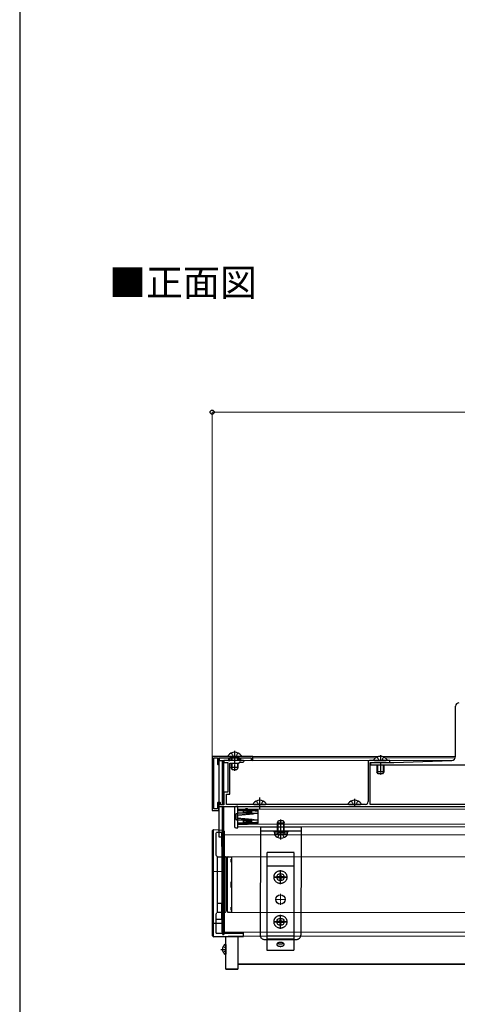
# Model space of a CAD drawing. Extents: x 1750 to 19250, y 2100 to 28064.
# Drawn here: x 1750 to 4977, y 13328 to 20593 of the extents above; entities that cross this region are included whole.
import ezdxf

# ---------------------------------------------------------------- set-up
doc = ezdxf.new("R2010")
doc.units = 0
for name, pattern in [('HIDDEN', [9.525, 6.35, -3.175]), ('YCENTER_1', [13, 10, -1, 1, -1]), ('YHIDDEN_1', [4, 3, -1])]:
    doc.linetypes.add(name, pattern=pattern)
for name, color, linetype, lineweight in [('USER1', 3, 'CONTINUOUS', 13), ('YKK_11', 7, 'CONTINUOUS', 30), ('YKK_12', 2, 'CONTINUOUS', 13), ('YKK_13', 4, 'CONTINUOUS', 30), ('YKK_D', 6, 'CONTINUOUS', 13), ('YKK_ZWAK', 7, 'CONTINUOUS', 30)]:
    doc.layers.add(name, color=color, linetype=linetype, lineweight=lineweight)
doc.styles.add('text-b', font='txt')

msp = doc.modelspace()

# ---------------------------------------------------------------- linework, layer by layer
at = {"layer": 'YKK_11', "linetype": 'ByBlock', "lineweight": -2, "ltscale": 0.5}
for p, q in [((3169.5, 15157.2), (3169.5, 14757.2)), ((3469.5, 15157.2), (3169.5, 15157.2)), ((3181.5, 14769.2), (3181.5, 15145.2)), ((3181.5, 15145.2), (3207.5, 15145.2)), ((3207.5, 15145.2), (3207.5, 15103.2)), ((3219.5, 15103.2), (3219.5, 15145.2)), ((3219.5, 15145.2), (3289.5, 15145.2)), ((3329.9, 15127.2), (3254.5, 15127.2)), ((3254.5, 15127.2), (3254.5, 15112.2)), ((3289.5, 15145.2), (3289.5, 15127.2)), ((3289.5, 15127.2), (3299.5, 15127.2)), ((3299.5, 15127.2), (3299.5, 15145.2)), ((3299.5, 15145.2), (3369.5, 15145.2)), ((3331.8, 15126), (3329.9, 15127.2)), ((3337.3, 15126), (3331.8, 15126)), ((3339.1, 15127.2), (3337.3, 15126)), ((3398.5, 15127.2), (3339.1, 15127.2)), ((3364.5, 15107.2), (3372.5, 15115.2)), ((3369.5, 15145.2), (3369.5, 15127.2)), ((3369.5, 15127.2), (3379.5, 15127.2)), ((3372.5, 15115.2), (3398.5, 15115.2)), ((3379.5, 15127.2), (3379.5, 15145.2)), ((3379.5, 15145.2), (3457.5, 15145.2)), ((3457.5, 15145.2), (3457.5, 15133.2)), ((3469.5, 15133.2), (3469.5, 15157.2)), ((4319.5, 15117.2), (4319.5, 14823.2)), ((4479.5, 15127.2), (4329.5, 15127.2)), ((4479.5, 15112.2), (4479.5, 15127.2)), ((3254.5, 15112.2), (3284.5, 15112.2)), ((3284.5, 15112.2), (3284.5, 14892.2)), ((3299.5, 14877.2), (3299.5, 15107.2)), ((3299.5, 15107.2), (3364.5, 15107.2)), ((4334.5, 14803.2), (4334.5, 15112.2)), ((4334.5, 15112.2), (4479.5, 15112.2)), ((3284.5, 14892.2), (3254.5, 14892.2)), ((3254.5, 14892.2), (3254.5, 14856.8)), ((3254.5, 14856.8), (3255.7, 14854.9)), ((3255.7, 14849.4), (3254.5, 14847.6)), ((3254.5, 14847.6), (3254.5, 14799.2)), ((3255.7, 14854.9), (3255.7, 14849.4)), ((3274.5, 14803.2), (3274.5, 14877.2)), ((3274.5, 14877.2), (3299.5, 14877.2)), ((3169.5, 14757.2), (3219.5, 14757.2)), ((3207.5, 14769.2), (3181.5, 14769.2)), ((3207.5, 14811.2), (3207.5, 14769.2)), ((3219.5, 14811.2), (3219.5, 14787.2)), ((3219.5, 14757.2), (3219.5, 14811.2)), ((3219.5, 14787.2), (5204.5, 14787.2)), ((3231.5, 14799.2), (3231.5, 14811.2)), ((3254.5, 14799.2), (3231.5, 14799.2)), ((4299.5, 14803.2), (3274.5, 14803.2)), ((5189.5, 14803.2), (4334.5, 14803.2))]:
    msp.add_line(p, q, dxfattribs=at)
for centre, radius, start, end in [((3398.5, 15121.2), 6, 269.99999, 90.00001), ((3463.5, 15133.2), 6, 179.99999, 0.00001), ((4329.5, 15117.2), 10, 90.00001, 179.99999), ((3213.5, 15103.2), 6, 179.99999, 0.00001), ((4299.5, 14823.2), 20, 270.00001, 359.99999), ((3213.5, 14811.2), 6, 359.99999, 180.00001), ((3225.5, 14811.2), 6, 359.99999, 180.00001)]:
    msp.add_arc(centre, radius, start, end, dxfattribs=at)
at = {"layer": 'YKK_12'}
for p, q in [((3219.5, 15127.2), (4329.5, 15127.2)), ((3224.5, 15127.2), (3224.5, 15145.2)), ((3464.5, 15157.2), (4964.5, 15157.2)), ((3469.5, 15145.2), (4373.9, 15145.2)), ((4962.1, 15145.2), (4445.2, 15145.2)), ((4937.4, 15127.2), (4476.5, 15127.2)), ((3219.5, 14760.2), (3219.5, 14787.2)), ((3254.5, 14580.2), (3254.5, 14787.2)), ((3359.5, 14636.6), (3359.5, 14787.2)), ((3359.5, 14636.6), (10004.9, 14636.6)), ((3254.5, 14577.2), (10004.9, 14577.2)), ((10004.9, 13860.8), (3259.5, 13860.8)), ((10004.9, 13829.8), (3399.5, 13829.8)), ((10004.9, 13625), (3359.5, 13625)), ((10004.9, 13621.2), (3359.5, 13621.2))]:
    msp.add_line(p, q, dxfattribs=at)
at = {"layer": 'YKK_12', "linetype": 'YHIDDEN_1', "ltscale": 2}
for p, q in [((3359.5, 14766.6), (10004.9, 14766.6)), ((3359.5, 14656.6), (10004.9, 14656.6)), ((3239.5, 14550.8), (3239.5, 13860.8)), ((10004.9, 14416.2), (3259.5, 14416.2)), ((10004.9, 14006.2), (3312, 14006.2))]:
    msp.add_line(p, q, dxfattribs=at)
at = {"layer": 'YKK_12', "linetype": 'YCENTER_1'}
for p, q in [((3707.9, 14266.6), (3637.9, 14266.6)), ((3672.9, 14231.6), (3672.9, 14301.6)), ((3712.9, 14101.6), (3632.9, 14101.6)), ((3672.9, 14061.6), (3672.9, 14141.6)), ((3672.9, 13971.6), (3672.9, 13901.6)), ((3707.9, 13936.6), (3637.9, 13936.6))]:
    msp.add_line(p, q, dxfattribs=at)
at = {"layer": 'YKK_12', "linetype": 'YHIDDEN_1', "ltscale": 0.5}
msp.add_line((3239.5, 13860.8), (3259.5, 13860.8), dxfattribs=at)
at = {"layer": 'YKK_13', "linetype": 'ByBlock', "lineweight": -2, "ltscale": 0.5}
for p, q in [((4964.5, 15157), (4964.5, 15527.2)), ((4510, 15112.2), (4935.6, 15127.1)), ((4339.5, 15092.2), (4339.5, 15112.2)), ((4339.5, 15112.2), (4509, 15112.2)), ((4404.9, 15092.2), (4339.5, 15092.2)), ((4406.8, 15093.4), (4404.9, 15092.2)), ((4412.3, 15093.4), (4406.8, 15093.4)), ((4414.1, 15092.2), (4412.3, 15093.4)), ((5064.9, 15092.2), (4414.1, 15092.2))]:
    msp.add_line(p, q, dxfattribs=at)
at = {"layer": 'YKK_13', "linetype": 'YCENTER_1'}
for p, q in [((3334.5, 15197.2), (3334.5, 15050.2)), ((4409.5, 15167.2), (4409.5, 15127.2)), ((4409.5, 15112.2), (4409.5, 15020.2)), ((3519.5, 14853.2), (3519.5, 14773.2)), ((3519.5, 14843.2), (3519.5, 14787.2)), ((4219.5, 14843.2), (4219.5, 14787.2))]:
    msp.add_line(p, q, dxfattribs=at)
at = {"layer": 'YKK_13'}
for p, q in [((3219.5, 15127.2), (3244.5, 15127.2)), ((3219.5, 15127.2), (3219.5, 14817.1)), ((3244.5, 15127.2), (3244.5, 14799.2)), ((3244.5, 14799.2), (3244.5, 15127.2)), ((3244.5, 15127.2), (3254.5, 15127.2)), ((3254.5, 14802.2), (3254.5, 15127.2)), ((3219.5, 14787.2), (3219.5, 14562.2)), ((3244.5, 14787.2), (3244.5, 14562.2)), ((3244.5, 14562.2), (3244.5, 14787.2)), ((3254.5, 14562.2), (3254.5, 14787.2)), ((3334.5, 14778), (3334.5, 14639.8)), ((3359.5, 14788.9), (3343.9, 14788)), ((3359.5, 14782.9), (3359.5, 14788.9)), ((3359.5, 14736.9), (3359.5, 14782.9)), ((3344.5, 14693.3), (3344.5, 14730.5)), ((3348.9, 14735.5), (3359.5, 14736.9)), ((3359.5, 14686.9), (3348.9, 14688.3)), ((3354.5, 14736.2), (3354.5, 14687.6)), ((3354.5, 14736.2), (3354.5, 14735.9)), ((3359.5, 14634.9), (3359.5, 14686.9)), ((3651.3, 14666.6), (3659.3, 14683.6)), ((3659.3, 14683.6), (3693.3, 14683.6)), ((3676.3, 14543.6), (3676.3, 14690.6)), ((3693.3, 14683.6), (3701.3, 14666.6)), ((3343.9, 14629.9), (3359.5, 14628.9)), ((3359.5, 14628.9), (3359.5, 14634.9)), ((3651.3, 14597.6), (3651.3, 14666.6)), ((3651.3, 14666.6), (3701.3, 14666.6)), ((3655.7, 14597.6), (3655.7, 14675.8)), ((3697, 14597.6), (3697, 14675.8)), ((3701.3, 14597.6), (3701.3, 14666.6)), ((3219.5, 14562.2), (3244.5, 14562.2)), ((3244.5, 14562.2), (3254.5, 14562.2)), ((3628.8, 14577.6), (3628.8, 14578.6)), ((3718.8, 14583.6), (3633.8, 14583.6)), ((3651.3, 14597.6), (3701.3, 14597.6)), ((3651.3, 14597.6), (3653.5, 14591.7)), ((3652.8, 14558.5), (3664.9, 14582.7)), ((3655.7, 14597.6), (3653.7, 14588.4)), ((3676.3, 14588.8), (3664.9, 14582.7)), ((3676.3, 14588.8), (3687.8, 14582.7)), ((3699.8, 14558.5), (3687.8, 14582.7)), ((3697, 14597.6), (3698.9, 14588.4)), ((3701.3, 14597.6), (3699.2, 14591.7)), ((3723.8, 14577.6), (3723.8, 14578.6)), ((3269.5, 13587.1), (3269.5, 13827.8)), ((3359.5, 13827.8), (3359.5, 13587.1)), ((3572.9, 13810.2), (3772.9, 13810.2)), ((3249.9, 13753.5), (3268, 13744.5)), ((3269.5, 13769), (3269.5, 13697.1)), ((3249.9, 13712.5), (3268, 13721.6)), ((3359.5, 13587.1), (3269.5, 13587.1))]:
    msp.add_line(p, q, dxfattribs=at)
at = {"layer": 'YKK_13', "linetype": 'Continuous', "ltscale": 0.5}
for p, q in [((3287, 15163.2), (3287, 15162.2)), ((3292, 15157.2), (3377, 15157.2)), ((3309.5, 15143.2), (3310.2, 15145.2)), ((3359.5, 15143.2), (3309.5, 15143.2)), ((3309.5, 15143.2), (3309.5, 15127.2)), ((3359.5, 15143.2), (3358.8, 15145.2)), ((3359.5, 15143.2), (3359.5, 15127.2)), ((3382, 15163.2), (3382, 15162.2)), ((4362, 15133.2), (4362, 15132.2)), ((4367, 15127.2), (4452, 15127.2)), ((4457, 15133.2), (4457, 15132.2)), ((3309.5, 15107.2), (3309.5, 15074.2)), ((3359.5, 15074.2), (3309.5, 15074.2)), ((3317.5, 15057.2), (3309.5, 15074.2)), ((3351.5, 15057.2), (3317.5, 15057.2)), ((3359.5, 15074.2), (3351.5, 15057.2)), ((3359.5, 15107.2), (3359.5, 15074.2)), ((4384.5, 15092.2), (4384.5, 15044.2)), ((4434.5, 15044.2), (4384.5, 15044.2)), ((4392.5, 15027.2), (4384.5, 15044.2)), ((4434.5, 15044.2), (4426.5, 15027.2)), ((4434.5, 15092.2), (4434.5, 15044.2)), ((4426.5, 15027.2), (4392.5, 15027.2)), ((3472, 14809.2), (3472, 14808.2)), ((3477, 14803.2), (3562, 14803.2)), ((3567, 14809.2), (3567, 14808.2)), ((4172, 14809.2), (4172, 14808.2)), ((4177, 14803.2), (4262, 14803.2)), ((4267, 14809.2), (4267, 14808.2))]:
    msp.add_line(p, q, dxfattribs=at)
at = {"layer": 'YKK_13', "linetype": 'YHIDDEN_1'}
for p, q in [((3311, 15182.3), (3323.1, 15158.1)), ((3324.9, 15157.2), (3323.1, 15158.1)), ((3344.2, 15157.2), (3346, 15158.1)), ((3358, 15182.3), (3346, 15158.1)), ((4386, 15152.3), (4398.1, 15128.1)), ((4399.9, 15127.2), (4398.1, 15128.1)), ((4419.2, 15127.2), (4421, 15128.1)), ((4433, 15152.3), (4421, 15128.1)), ((3496, 14828.3), (3508.1, 14804.1)), ((3543, 14828.3), (3531, 14804.1)), ((4196, 14828.3), (4208.1, 14804.1)), ((4243, 14828.3), (4231, 14804.1)), ((3459.5, 14763.9), (3359.5, 14763.9)), ((3359.5, 14758.9), (3459.5, 14758.9)), ((3454.5, 14752.9), (3399.5, 14752.9)), ((3399.5, 14740.9), (3399.5, 14752.9)), ((3414.5, 14763.9), (3414.5, 14768.9)), ((3429.5, 14768.9), (3414.5, 14768.9)), ((3429.5, 14768.9), (3438.3, 14764.5)), ((3439.5, 14763.9), (3438.3, 14764.5)), ((3438.3, 14764.5), (3438.3, 14763.9)), ((3454.5, 14752.9), (3454.5, 14740.9)), ((3459.5, 14763.9), (3459.5, 14763.9)), ((3509.5, 14758.9), (3459.5, 14763.9)), ((3459.5, 14758.9), (3459.5, 14736.9)), ((3459.5, 14758.9), (3509.5, 14753.9)), ((3509.9, 14803.2), (3508.1, 14804.1)), ((3509.5, 14753.9), (3509.5, 14758.9)), ((3509.5, 14736.9), (3509.5, 14753.9)), ((3529.2, 14803.2), (3531, 14804.1)), ((4209.9, 14803.2), (4208.1, 14804.1)), ((4229.2, 14803.2), (4231, 14804.1)), ((3357.3, 14724.1), (3476.8, 14734.6)), ((3476.8, 14689.2), (3357.3, 14699.7)), ((3459.5, 14736.9), (3359.5, 14736.9)), ((3459.5, 14686.9), (3359.5, 14686.9)), ((3454.5, 14740.9), (3399.5, 14740.9)), ((3454.5, 14682.9), (3399.5, 14682.9)), ((3399.5, 14670.9), (3399.5, 14682.9)), ((3454.5, 14682.9), (3454.5, 14670.9)), ((3459.5, 14736.9), (3509.5, 14736.9)), ((3459.5, 14686.9), (3459.5, 14664.9)), ((3509.5, 14686.9), (3459.5, 14686.9)), ((3509.5, 14686.9), (3509.5, 14736.9)), ((3509.5, 14669.9), (3509.5, 14686.9)), ((3459.5, 14664.9), (3359.5, 14664.9)), ((3359.5, 14659.9), (3459.5, 14659.9)), ((3424.5, 14653.9), (3359.5, 14653.9)), ((3454.5, 14670.9), (3399.5, 14670.9)), ((3454.5, 14659.9), (3424.5, 14653.9)), ((3454.5, 14664.4), (3454.5, 14666.4)), ((3509.5, 14669.9), (3459.5, 14664.9)), ((3459.5, 14659.9), (3509.5, 14664.9)), ((3459.5, 14659.9), (3459.5, 14659.9)), ((3509.5, 14664.9), (3509.5, 14669.9)), ((3526.3, 14636.6), (3526.1, 14577.2)), ((3526.3, 14636.6), (3826.4, 14636.6)), ((3526.3, 14606.6), (3826.4, 14606.6)), ((3826.4, 14636.6), (3826.1, 14577.2)), ((3199.5, 14426.2), (3199.5, 14595.8)), ((3259.5, 14595.8), (3199.5, 14595.8)), ((3239.5, 14493), (3239.5, 14595.8)), ((3526.1, 14577.2), (3522.8, 13836.8)), ((3826.1, 14577.2), (3822.9, 13836.8)), ((3209.5, 14416.2), (3199.5, 14426.2)), ((3209.5, 14006.2), (3209.5, 14416.2)), ((3209.5, 14416.2), (3264.5, 14416.2)), ((3209.5, 14006.2), (3209.5, 14416.2)), ((3269.5, 14411.2), (3269.5, 14011.2)), ((3282, 14011.2), (3282, 14411.2)), ((3287, 14416.2), (3312, 14416.2)), ((3312, 14397.9), (3307, 14397.9)), ((3307, 14397.9), (3307, 14393.5)), ((3312, 14393.5), (3307, 14393.5)), ((3307, 14393.5), (3307, 14377.9)), ((3312, 14416.2), (3312, 14006.2)), ((3572.9, 14446.6), (3572.9, 13727)), ((3772.9, 14446.6), (3572.9, 14446.6)), ((3772.9, 13727), (3772.9, 14446.6)), ((3276.5, 14345.2), (3277.5, 14345.2)), ((3307, 14377.9), (3312, 14377.9)), ((3772.9, 14346.6), (3572.9, 14346.6)), ((3672.9, 14214.7), (3672.9, 14317.7)), ((3621.4, 14266.2), (3724.4, 14266.2)), ((3722.9, 14266.2), (3622.9, 14266.2)), ((3312, 14231.2), (3307, 14231.2)), ((3307, 14231.2), (3307, 14191.2)), ((3307, 14191.2), (3312, 14191.2)), ((3239.5, 14070.7), (3209.5, 14070.7)), ((3239.5, 14003.2), (3239.5, 14070.7)), ((3277.5, 14077.2), (3276.5, 14077.2)), ((3312, 14044.5), (3307, 14044.5)), ((3307, 14044.5), (3307, 14028.8)), ((3312, 14028.8), (3307, 14028.8)), ((3307, 14028.8), (3307, 14024.5)), ((3307, 14024.5), (3312, 14024.5)), ((3199.5, 13996.2), (3209.5, 14006.2)), ((3199.5, 13852.8), (3199.5, 13996.2)), ((3199.5, 13955), (3239.5, 13955)), ((3264.5, 14006.2), (3209.5, 14006.2)), ((3239.5, 13955), (3239.5, 14003.2)), ((3312, 14006.2), (3287, 14006.2)), ((3672.9, 13885.1), (3672.9, 13988.1)), ((3621.4, 13936.6), (3724.4, 13936.6)), ((3722.9, 13936.6), (3622.9, 13936.6)), ((3722.9, 13936.6), (3622.9, 13936.6)), ((3199.5, 13852.8), (3399.5, 13852.8)), ((3552.8, 13806.8), (3792.9, 13806.8)), ((3572.9, 13831.6), (3772.9, 13831.6)), ((3572.9, 13727), (3772.9, 13727))]:
    msp.add_line(p, q, dxfattribs=at)
at = {"layer": 'YKK_13', "linetype": 'Continuous'}
for p, q in [((3313.8, 15143.2), (3313.4, 15145.2)), ((3313.8, 15143.2), (3313.8, 15127.2)), ((3355.2, 15143.2), (3355.6, 15145.2)), ((3355.2, 15143.2), (3355.2, 15127.2)), ((3313.8, 15107.2), (3313.8, 15065)), ((3355.2, 15107.2), (3355.2, 15065)), ((4388.8, 15092.2), (4388.8, 15035)), ((4430.2, 15092.2), (4430.2, 15035)), ((3179.5, 14616.9), (3169.5, 14608.1)), ((3169.5, 14608.1), (3169.5, 14307.1)), ((3179.5, 14616.9), (3248.9, 14612.6)), ((3179.5, 13826.3), (3179.5, 14616.9)), ((3248.9, 14612.6), (3248.9, 13837.3)), ((3248.9, 14612.6), (3259.5, 14602)), ((3259.5, 14305.3), (3259.5, 14602)), ((3169.5, 14307.1), (3169.5, 13928.3)), ((3179.5, 14309.6), (3248.9, 14308.4)), ((3259.5, 13930.2), (3259.5, 14305.3)), ((3179.5, 13925.7), (3169.5, 13928.3)), ((3169.5, 13928.3), (3169.5, 13835.8)), ((3179.5, 13925.7), (3248.9, 13927)), ((3248.9, 13927), (3259.5, 13930.2)), ((3259.5, 13851.2), (3259.5, 13930.2)), ((3169.5, 13835.8), (3169.5, 13835.7)), ((3179.5, 13825.9), (3169.5, 13835.7)), ((3169.5, 13835.7), (3179.5, 13825.9)), ((3179.5, 13825.9), (3399.5, 13827.8)), ((3296.9, 13826.9), (3179.5, 13825.9)), ((3179.5, 13826.3), (3179.5, 13826.3)), ((3179.5, 13825.9), (3179.5, 13826.3)), ((3276.4, 13852.8), (3259.5, 13852.8)), ((3399.5, 13828.1), (3399.5, 13860.8)), ((3399.5, 13827.8), (3399.5, 13828.1))]:
    msp.add_line(p, q, dxfattribs=at)
at = {"layer": 'YKK_13', "linetype": 'Continuous', "ltscale": 1.5}
for p, q in [((3626.3, 14596.6), (3626.3, 14606.6)), ((3626.3, 14606.6), (3726.3, 14606.6)), ((3726.3, 14606.6), (3726.3, 14596.6)), ((3726.3, 14596.6), (3626.3, 14596.6)), ((3630.3, 14583.6), (3630.3, 14596.6)), ((3722.3, 14583.6), (3630.3, 14583.6)), ((3722.3, 14596.6), (3722.3, 14583.6))]:
    msp.add_line(p, q, dxfattribs=at)
at = {"layer": 'YKK_13', "linetype": 'YHIDDEN_1', "ltscale": 0.5}
for p, q in [((3649.4, 14269.7), (3649.4, 14262.7)), ((3649.4, 14269.7), (3664.4, 14269.7)), ((3649.4, 14262.7), (3664.4, 14262.7)), ((3669.4, 14289.7), (3676.4, 14289.7)), ((3669.4, 14289.7), (3669.4, 14274.7)), ((3669.4, 14257.7), (3669.4, 14242.7)), ((3669.4, 14242.7), (3676.4, 14242.7)), ((3676.4, 14289.7), (3676.4, 14274.7)), ((3676.4, 14257.7), (3676.4, 14242.7)), ((3681.4, 14269.7), (3696.4, 14269.7)), ((3681.4, 14262.7), (3696.4, 14262.7)), ((3696.4, 14269.7), (3696.4, 14262.7)), ((3669.4, 13960.1), (3676.4, 13960.1)), ((3669.4, 13960.1), (3669.4, 13945.1)), ((3676.4, 13960.1), (3676.4, 13945.1)), ((3649.4, 13940.1), (3649.4, 13933.1)), ((3649.4, 13940.1), (3664.4, 13940.1)), ((3649.4, 13933.1), (3664.4, 13933.1)), ((3669.4, 13928.1), (3669.4, 13913.1)), ((3669.4, 13913.1), (3676.4, 13913.1)), ((3676.4, 13928.1), (3676.4, 13913.1)), ((3681.4, 13940.1), (3696.4, 13940.1)), ((3681.4, 13933.1), (3696.4, 13933.1)), ((3696.4, 13940.1), (3696.4, 13933.1))]:
    msp.add_line(p, q, dxfattribs=at)
at = {"layer": 'YKK_13', "linetype": 'HIDDEN', "ltscale": 0.2}
for p, q in [((3234.4, 13733), (3269.5, 13733)), ((3269.5, 13741.6), (3268, 13744.5)), ((3269.5, 13724.4), (3268, 13721.6))]:
    msp.add_line(p, q, dxfattribs=at)
at = {"layer": 'YKK_13', "ltscale": 0.5}
msp.add_line((3269.5, 13587.1), (3359.5, 13587.1), dxfattribs=at)
at = {"layer": 'YKK_13', "linetype": 'YHIDDEN_1'}
for points in [[(3700.4, 13769.6, 0), (3700.3, 13770.3, 0), (3700.2, 13771, 0), (3700.1, 13771.7, 0), (3699.8, 13772.4, 0), (3699.5, 13773, 0), (3699.2, 13773.7, 0), (3698.8, 13774.4, 0), (3698.3, 13775, 0), (3697.7, 13775.7, 0), (3697.1, 13776.3, 0), (3696.4, 13776.9, 0), (3695.7, 13777.5, 0), (3694.9, 13778.1, 0), (3694.1, 13778.6, 0), (3693.2, 13779.2, 0), (3692.3, 13779.7, 0), (3691.3, 13780.2, 0), (3690.3, 13780.6, 0), (3689.2, 13781.1, 0), (3688.1, 13781.5, 0), (3687, 13781.8, 0), (3685.8, 13782.2, 0), (3684.6, 13782.5, 0), (3683.4, 13782.8, 0), (3682.1, 13783, 0), (3680.8, 13783.2, 0), (3679.5, 13783.4, 0), (3678.2, 13783.6, 0), (3676.9, 13783.7, 0), (3675.6, 13783.8, 0), (3674.2, 13783.8, 0), (3672.9, 13783.9, 0), (3671.5, 13783.8, 0), (3670.2, 13783.8, 0), (3668.8, 13783.7, 0), (3667.5, 13783.6, 0), (3666.2, 13783.4, 0), (3664.9, 13783.2, 0), (3663.6, 13783, 0), (3662.3, 13782.8, 0), (3661.1, 13782.5, 0), (3659.9, 13782.2, 0), (3658.7, 13781.8, 0), (3657.6, 13781.5, 0), (3656.5, 13781.1, 0), (3655.4, 13780.6, 0), (3654.4, 13780.2, 0), (3653.4, 13779.7, 0), (3652.5, 13779.2, 0), (3651.6, 13778.6, 0), (3650.8, 13778.1, 0), (3650, 13777.5, 0), (3649.3, 13776.9, 0), (3648.6, 13776.3, 0), (3648, 13775.7, 0), (3647.5, 13775, 0), (3647, 13774.4, 0), (3646.5, 13773.7, 0), (3646.2, 13773, 0), (3645.9, 13772.4, 0), (3645.7, 13771.7, 0), (3645.5, 13771, 0), (3645.4, 13770.3, 0), (3645.4, 13769.6, 0), (3645.4, 13768.9, 0), (3645.5, 13768.2, 0), (3645.7, 13767.5, 0), (3645.9, 13766.8, 0), (3646.2, 13766.1, 0), (3646.5, 13765.4, 0), (3647, 13764.7, 0), (3647.5, 13764.1, 0), (3648, 13763.5, 0), (3648.6, 13762.8, 0), (3649.3, 13762.2, 0), (3650, 13761.6, 0), (3650.8, 13761, 0), (3651.6, 13760.5, 0), (3652.5, 13760, 0), (3653.4, 13759.5, 0), (3654.4, 13759, 0), (3655.4, 13758.5, 0), (3656.5, 13758.1, 0), (3657.6, 13757.7, 0), (3658.7, 13757.3, 0), (3659.9, 13757, 0), (3661.1, 13756.6, 0), (3662.3, 13756.4, 0), (3663.6, 13756.1, 0), (3664.9, 13755.9, 0), (3666.2, 13755.7, 0), (3667.5, 13755.5, 0), (3668.8, 13755.4, 0), (3670.2, 13755.3, 0), (3671.5, 13755.3, 0), (3672.9, 13755.3, 0), (3674.2, 13755.3, 0), (3675.6, 13755.3, 0), (3676.9, 13755.4, 0), (3678.2, 13755.5, 0), (3679.5, 13755.7, 0), (3680.8, 13755.9, 0), (3682.1, 13756.1, 0), (3683.4, 13756.4, 0), (3684.6, 13756.6, 0), (3685.8, 13757, 0), (3687, 13757.3, 0), (3688.1, 13757.7, 0), (3689.2, 13758.1, 0), (3690.3, 13758.5, 0), (3691.3, 13759, 0), (3692.3, 13759.5, 0), (3693.2, 13760, 0), (3694.1, 13760.5, 0), (3694.9, 13761, 0), (3695.7, 13761.6, 0), (3696.4, 13762.2, 0), (3697.1, 13762.8, 0), (3697.7, 13763.5, 0), (3698.3, 13764.1, 0), (3698.8, 13764.7, 0), (3699.2, 13765.4, 0), (3699.5, 13766.1, 0), (3699.8, 13766.8, 0), (3700.1, 13767.5, 0), (3700.2, 13768.2, 0), (3700.3, 13768.9, 0), (3700.4, 13769.6, 0)], [(3651.7, 13778.7, 0), (3652, 13778.6, 0), (3652.2, 13778.4, 0), (3652.5, 13778.3, 0), (3652.7, 13778.1, 0), (3653, 13778, 0), (3653.2, 13777.8, 0), (3653.5, 13777.7, 0), (3653.8, 13777.6, 0), (3654, 13777.4, 0), (3654.3, 13777.3, 0), (3654.6, 13777.2, 0), (3654.9, 13777, 0), (3655.2, 13776.9, 0), (3655.5, 13776.8, 0), (3655.7, 13776.7, 0), (3656, 13776.5, 0), (3656.3, 13776.4, 0), (3656.6, 13776.3, 0), (3657, 13776.2, 0), (3657.3, 13776.1, 0), (3657.6, 13776, 0), (3657.9, 13775.9, 0), (3658.2, 13775.7, 0), (3658.5, 13775.6, 0), (3658.9, 13775.5, 0), (3659.2, 13775.4, 0), (3659.5, 13775.3, 0), (3659.8, 13775.3, 0), (3660.2, 13775.2, 0), (3660.5, 13775.1, 0), (3660.8, 13775, 0), (3661.2, 13774.9, 0), (3661.5, 13774.8, 0), (3661.9, 13774.7, 0), (3662.2, 13774.7, 0), (3662.6, 13774.6, 0), (3662.9, 13774.5, 0), (3663.3, 13774.4, 0), (3663.6, 13774.4, 0), (3664, 13774.3, 0), (3664.3, 13774.3, 0), (3664.7, 13774.2, 0), (3665.1, 13774.1, 0), (3665.4, 13774.1, 0), (3665.8, 13774, 0), (3666.1, 13774, 0), (3666.5, 13773.9, 0), (3666.9, 13773.9, 0), (3667.2, 13773.9, 0), (3667.6, 13773.8, 0), (3668, 13773.8, 0), (3668.4, 13773.7, 0), (3668.7, 13773.7, 0), (3669.1, 13773.7, 0), (3669.5, 13773.7, 0), (3669.9, 13773.6, 0), (3670.2, 13773.6, 0), (3670.6, 13773.6, 0), (3671, 13773.6, 0), (3671.4, 13773.6, 0), (3671.7, 13773.6, 0), (3672.1, 13773.6, 0), (3672.5, 13773.6, 0), (3672.9, 13773.6, 0), (3673.2, 13773.6, 0), (3673.6, 13773.6, 0), (3674, 13773.6, 0), (3674.4, 13773.6, 0), (3674.7, 13773.6, 0), (3675.1, 13773.6, 0), (3675.5, 13773.6, 0), (3675.9, 13773.6, 0), (3676.2, 13773.7, 0), (3676.6, 13773.7, 0), (3677, 13773.7, 0), (3677.4, 13773.7, 0), (3677.7, 13773.8, 0), (3678.1, 13773.8, 0), (3678.5, 13773.9, 0), (3678.8, 13773.9, 0), (3679.2, 13773.9, 0), (3679.6, 13774, 0), (3679.9, 13774, 0), (3680.3, 13774.1, 0), (3680.7, 13774.1, 0), (3681, 13774.2, 0), (3681.4, 13774.3, 0), (3681.7, 13774.3, 0), (3682.1, 13774.4, 0), (3682.5, 13774.4, 0), (3682.8, 13774.5, 0), (3683.2, 13774.6, 0), (3683.5, 13774.7, 0), (3683.9, 13774.7, 0), (3684.2, 13774.8, 0), (3684.5, 13774.9, 0), (3684.9, 13775, 0), (3685.2, 13775.1, 0), (3685.6, 13775.2, 0), (3685.9, 13775.3, 0), (3686.2, 13775.3, 0), (3686.5, 13775.4, 0), (3686.9, 13775.5, 0), (3687.2, 13775.6, 0), (3687.5, 13775.7, 0), (3687.8, 13775.9, 0), (3688.1, 13776, 0), (3688.5, 13776.1, 0), (3688.8, 13776.2, 0), (3689.1, 13776.3, 0), (3689.4, 13776.4, 0), (3689.7, 13776.5, 0), (3690, 13776.7, 0), (3690.3, 13776.8, 0), (3690.6, 13776.9, 0), (3690.8, 13777, 0), (3691.1, 13777.2, 0), (3691.4, 13777.3, 0), (3691.7, 13777.4, 0), (3692, 13777.6, 0), (3692.2, 13777.7, 0), (3692.5, 13777.8, 0), (3692.8, 13778, 0), (3693, 13778.1, 0), (3693.3, 13778.3, 0), (3693.5, 13778.4, 0), (3693.8, 13778.6, 0), (3694, 13778.7, 0)]]:
    msp.add_polyline3d(points, dxfattribs=at)
at = {"layer": 'YKK_13', "linetype": 'YHIDDEN_1', "ltscale": 0.5}
for centre in [(3672.9, 14266.2), (3672.9, 13936.6)]:
    msp.add_circle(centre, 47.5, dxfattribs=at)
at = {"layer": 'YKK_13', "linetype": 'Continuous'}
for centre, radius in [((3672.9, 14266.1), 27.5), ((3672.9, 14101.1), 35), ((3672.9, 13936.6), 27.5)]:
    msp.add_circle(centre, radius, dxfattribs=at)
at = {"layer": 'YKK_13', "linetype": 'ByBlock', "lineweight": -2, "ltscale": 0.5}
for centre, radius, start, end in [((4989.5, 15527.2), 25, 90.00001, 179.99999), ((4934.5, 15157), 30, 271.99998, 360), ((4509, 15142.2), 30, 270.00026, 272.00028)]:
    msp.add_arc(centre, radius, start, end, dxfattribs=at)
at = {"layer": 'YKK_13', "linetype": 'Continuous', "ltscale": 0.5}
for centre, radius, start, end in [((3334.5, 15128.2), 59, 36.38156, 143.61844), ((3292, 15162.2), 5, 180, 270), ((3377, 15162.2), 5, 270, 0), ((4409.5, 15098.2), 59, 36.38156, 143.61844), ((4367, 15132.2), 5, 180, 270), ((4452, 15132.2), 5, 270, 0), ((3519.5, 14774.2), 59, 36.38156, 143.61844), ((4219.5, 14774.2), 59, 36.38156, 143.61844), ((3477, 14808.2), 5, 180, 270), ((3562, 14808.2), 5, 270, 0), ((4177, 14808.2), 5, 180, 270), ((4262, 14808.2), 5, 270, 0)]:
    msp.add_arc(centre, radius, start, end, dxfattribs=at)
at = {"layer": 'YKK_13'}
for centre, radius, start, end in [((3344.5, 14778), 10, 93.5, 180), ((3349.5, 14730.5), 5, 97.59464, 180), ((3349.5, 14693.3), 5, 180, 262.40536), ((3357.5, 14721.2), 3, 95, 180), ((3357.5, 14702.7), 3, 180, 265), ((3344.5, 14639.8), 10, 180, 266.5), ((3633.8, 14578.6), 5, 90, 180), ((3676.3, 14612.6), 59, 216.38156, 323.61844), ((3647.9, 14589.6), 6, 270, 19.96957), ((3704.8, 14589.6), 6, 160.03043, 270), ((3718.8, 14578.6), 5, 0, 90), ((3286.5, 13733), 42, 117.28096, 242.71904), ((3268, 13769), 1.54, 360, 117.28096), ((3268, 13697.1), 1.54, 242.71904, 360)]:
    msp.add_arc(centre, radius, start, end, dxfattribs=at)
at = {"layer": 'YKK_13', "linetype": 'YHIDDEN_1'}
for centre, radius, start, end in [((3476.5, 14737.6), 3, 275, 346.79953), ((3476.5, 14686.2), 3, 13.20047, 85), ((3264.5, 14411.2), 5, 0, 90), ((3287, 14411.2), 5, 90, 180), ((3276.5, 14352.2), 7, 180, 270), ((3277.5, 14335.2), 10, 63.25381, 90), ((3276.5, 14070.2), 7, 90, 180), ((3277.5, 14087.2), 10, 270, 296.74619), ((3264.5, 14011.2), 5, 270, 0), ((3287, 14011.2), 5, 180, 270), ((3552.8, 13836.8), 30, 180, 270), ((3792.9, 13836.8), 30, 270, 0)]:
    msp.add_arc(centre, radius, start, end, dxfattribs=at)
at = {"layer": 'YKK_13', "linetype": 'YHIDDEN_1', "ltscale": 0.5}
for centre, start, end in [((3664.4, 14274.7), 270, 0), ((3664.4, 14257.7), 0, 90), ((3681.4, 14274.7), 180, 270), ((3681.4, 14257.7), 90, 180), ((3664.4, 13945.1), 270, 0), ((3664.4, 13928.1), 0, 90), ((3681.4, 13945.1), 180, 270), ((3681.4, 13928.1), 90, 180)]:
    msp.add_arc(centre, 5, start, end, dxfattribs=at)
at = {"layer": 'YKK_13', "linetype": 'YHIDDEN_1', "extrusion": (0, 0, -1)}
for centre, major_axis, ratio, start_param, end_param in [((3454.5, 14746.9), (30, 0), 0.2, 1.570796, 4.712389), ((3459.3, 14758.9), (0.25, 5), 0.049629, 0.002475, 1.56337), ((3509.5, 14758.9), (50, 0), 0.1, 3.141593, 3.146543), ((3454.5, 14676.9), (30, 0), 0.2, 1.570796, 4.712389), ((3459.3, 14664.9), (-0.25, 5), 0.049629, 1.578222, 3.139117), ((3509.5, 14664.9), (50, 0), 0.1, 3.136642, 3.141593)]:
    msp.add_ellipse(centre, major_axis=major_axis, ratio=ratio, start_param=start_param, end_param=end_param, dxfattribs=at)
at = {"layer": 'YKK_13', "linetype": 'Continuous', "extrusion": (0, 0, -1)}
for centre, major_axis, ratio, start_param, end_param in [((3848.6, 13901.8), (-1243.9, -42), 0.050451, 5.083428, 5.281985), ((3259.5, 13842.8), (-9.63, -8.56), 0.536583, 0.445, 2.013932), ((3862.2, 13907.8), (-1062.7, -30.4), 0.043144, 5.164116, 5.297493)]:
    msp.add_ellipse(centre, major_axis=major_axis, ratio=ratio, start_param=start_param, end_param=end_param, dxfattribs=at)
at = {"layer": 'YKK_13', "linetype": 'Continuous'}
for points in [[(3169.5, 14307.1), (3172.8, 14307.9), (3176.2, 14308.8), (3179.5, 14309.6)], [(3248.9, 14308.4), (3252.4, 14307.4), (3256, 14306.3), (3259.5, 14305.3)], [(3179.5, 13826.3), (3176.2, 13829.5), (3172.8, 13832.6), (3169.5, 13835.8)]]:
    msp.add_open_spline(points, degree=3, dxfattribs=at)
at = {"layer": 'YKK_D'}
for p, q in [((3169.5, 15153.2), (3169.5, 17698.2)), ((3169.5, 17697.2), (17269.5, 17697.2))]:
    msp.add_line(p, q, dxfattribs=at)
at = {"layer": 'YKK_D', "linetype": 'ByBlock', "lineweight": -2}
msp.add_circle((3169.5, 17697.2), 15, dxfattribs=at)
at = {"layer": 'YKK_ZWAK'}
msp.add_line((1750, 27600), (1750, 2100), dxfattribs=at)

# ---------------------------------------------------------------- texts
at = {"layer": 'USER1', "style": 'text-b'}
msp.add_text('■正面図', height=200, dxfattribs=at).set_placement((2408, 18553.4))

doc.saveas('drawing.dxf')
